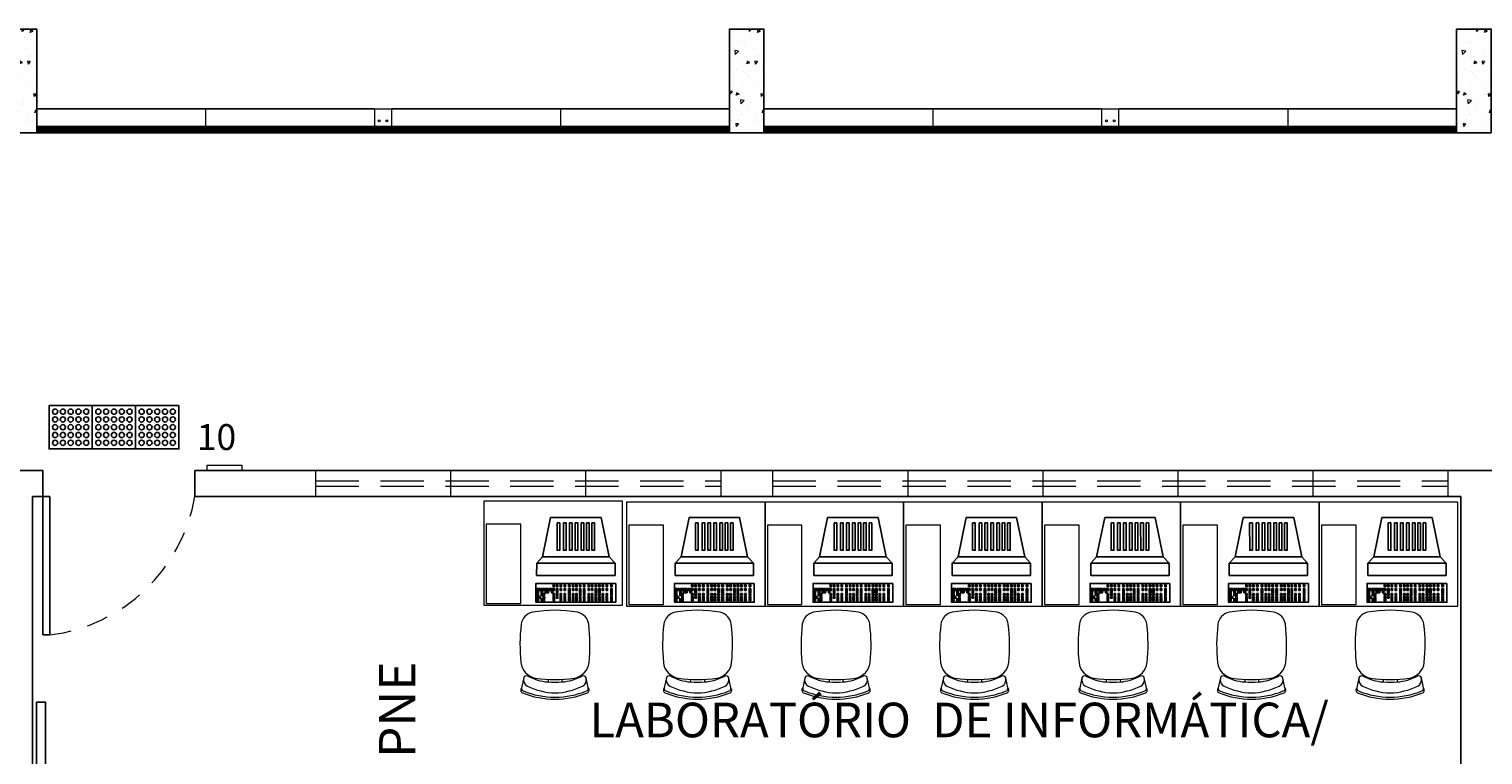
# Model space of a CAD drawing. Units: millimetres. Extents: x 43082 to 43257, y -1132 to -1044.
# Drawn here: x 43232 to 43240, y -1100 to -1096 of the extents above; entities that cross this region are included whole.
import ezdxf

# ---------------------------------------------------------------- set-up
doc = ezdxf.new("R2010")
doc.units = ezdxf.units.MM
doc.linetypes.add('HIDDEN', pattern=[0.375, 0.25, -0.125])
doc.linetypes.add('HIDDEN2', pattern=[0.1875, 0.125, -0.0625])
for name, color, linetype in [('005', 60, 'Continuous'), ('AR-LAY-HUM', 150, 'Continuous'), ('AR_MOB', 253, 'Continuous'), ('PAREDE', 2, 'Continuous'), ('piso alerta', 10, 'Continuous')]:
    doc.layers.add(name, color=color, linetype=linetype)
for name, color, linetype, lineweight in [('018', 56, 'Continuous', 18), ('Acessibilidade', 150, 'Continuous', 9), ('ARQ_HTC', 253, 'Continuous', 0), ('ARQ_TXT_AMB', 7, 'Continuous', 0), ('JANELA', 7, 'Continuous', 20), ('mobilia', 9, 'Continuous', 20), ('PORTA', 7, 'Continuous', 25), ('PROJECAO', 4, 'HIDDEN2', 5)]:
    doc.layers.add(name, color=color, linetype=linetype, lineweight=lineweight)
doc.styles.add('ARIAL', font='techl___.ttf')
doc.styles.add('ROMANS', font='simplex8.shx')

# ---------------------------------------------------------------- blocks, each defined once
blk = doc.blocks.new('A$C2098290F')
at = {"layer": 'piso alerta'}
blk.add_lwpolyline([(0, 25), (25, 25), (25, 0), (0, 0)], close=True, dxfattribs=at)
for centre in [(3.5, 21.5), (3.5, 17), (8, 21.5), (8, 17), (12.5, 21.5), (12.5, 17), (17, 21.5), (17, 17), (21.5, 21.5), (21.5, 17), (3.5, 12.5), (3.5, 8), (8, 12.5), (8, 8), (12.5, 12.5), (12.5, 8), (17, 12.5), (17, 8), (21.5, 12.5), (21.5, 8), (3.5, 3.5), (8, 3.5), (12.5, 3.5), (17, 3.5), (21.5, 3.5)]:
    blk.add_circle(centre, 1.5, dxfattribs=at)
blk = doc.blocks.new('A$C6CB35BD5')
for p, q in [((0.3814, 0.6169), (0.1995, 0.4744)), ((0.3814, 0.6169), (0.6036, 0.4283)), ((0.1494, 0.468), (0.1032, 0.4137)), ((0.1995, 0.4744), (0.1494, 0.468)), ((0.1494, 0.468), (0.4944, 0.1751)), ((0.1995, 0.4744), (0.4925, 0.2256)), ((0.6036, 0.4283), (0.4925, 0.2256)), ((0.1032, 0.4137), (0.4483, 0.1207)), ((0.4944, 0.1751), (0.4483, 0.1207)), ((0.4925, 0.2256), (0.4944, 0.1751))]:
    blk.add_line(p, q)
for points in [[(0.3897, 0.5692), (0.4016, 0.5591), (0.2992, 0.4385), (0.2874, 0.4486)], [(0.4181, 0.5451), (0.4299, 0.535), (0.3275, 0.4144), (0.3157, 0.4245)], [(0.4441, 0.523), (0.4559, 0.513), (0.3535, 0.3924), (0.3417, 0.4024)], [(0.4701, 0.5009), (0.4819, 0.4909), (0.3795, 0.3703), (0.3677, 0.3803)], [(0.4961, 0.4789), (0.5079, 0.4688), (0.4055, 0.3482), (0.3937, 0.3583)], [(0.5197, 0.4588), (0.5315, 0.4488), (0.4292, 0.3282), (0.4174, 0.3382)], [(0.5434, 0.4387), (0.5552, 0.4287), (0.4528, 0.3081), (0.441, 0.3181)], [(0.4219, 0.0833), (0.0707, 0.3814), (0, 0.2981), (0.3512, 0)], [(0.0532, 0.3389), (0.0467, 0.3444), (0.0397, 0.3363), (0.0463, 0.3307)], [(0.0622, 0.3495), (0.0556, 0.355), (0.0487, 0.3468), (0.0552, 0.3413)], [(0.0708, 0.3422), (0.0642, 0.3477), (0.0573, 0.3396), (0.0638, 0.334)], [(0.0807, 0.3338), (0.0742, 0.3393), (0.0672, 0.3311), (0.0738, 0.3256)], [(0.0237, 0.3042), (0.0172, 0.3097), (0.0102, 0.3015), (0.0168, 0.296)], [(0.033, 0.3151), (0.0264, 0.3206), (0.0195, 0.3125), (0.026, 0.3069)], [(0.0416, 0.3078), (0.035, 0.3133), (0.0281, 0.3052), (0.0346, 0.2996)], [(0.0422, 0.2884), (0.0357, 0.294), (0.0288, 0.2858), (0.0353, 0.2803)], [(0.0434, 0.3273), (0.0368, 0.3329), (0.0299, 0.3247), (0.0364, 0.3191)], [(0.0511, 0.2809), (0.0446, 0.2864), (0.0377, 0.2782), (0.0442, 0.2727)], [(0.0604, 0.2918), (0.0539, 0.2973), (0.0469, 0.2892), (0.0535, 0.2836)], [(0.0619, 0.3116), (0.0553, 0.3171), (0.0484, 0.309), (0.0549, 0.3034)], [(0.0708, 0.304), (0.0643, 0.3096), (0.0573, 0.3014), (0.0639, 0.2959)], [(0.0717, 0.3232), (0.0652, 0.3287), (0.0582, 0.3206), (0.0648, 0.315)], [(0.0891, 0.3084), (0.0826, 0.3139), (0.0756, 0.3058), (0.0822, 0.3002)], [(0.0896, 0.3262), (0.0831, 0.3317), (0.0761, 0.3236), (0.0827, 0.318)], [(0.0977, 0.3011), (0.0912, 0.3066), (0.0842, 0.2985), (0.0908, 0.2929)], [(0.0981, 0.319), (0.0916, 0.3245), (0.0846, 0.3164), (0.0912, 0.3108)], [(0.104, 0.2548), (0.0974, 0.2604), (0.0905, 0.2522), (0.097, 0.2467)], [(0.1067, 0.3117), (0.1002, 0.3172), (0.0932, 0.3091), (0.0998, 0.3035)], [(0.1143, 0.2671), (0.1078, 0.2726), (0.1009, 0.2644), (0.1074, 0.2589)], [(0.1166, 0.3033), (0.1101, 0.3088), (0.1031, 0.3006), (0.1097, 0.2951)], [(0.1165, 0.2851), (0.11, 0.2906), (0.1031, 0.2825), (0.1096, 0.2769)], [(0.1255, 0.2957), (0.119, 0.3012), (0.1121, 0.2931), (0.1186, 0.2875)], [(0.1292, 0.2545), (0.1226, 0.26), (0.1157, 0.2518), (0.1222, 0.2463)], [(0.1332, 0.2892), (0.1266, 0.2948), (0.1197, 0.2866), (0.1262, 0.281)], [(0.139, 0.266), (0.1325, 0.2716), (0.1255, 0.2634), (0.1321, 0.2579)], [(0.1473, 0.3059), (0.1408, 0.3114), (0.1339, 0.3033), (0.1404, 0.2977)], [(0.148, 0.2766), (0.1414, 0.2822), (0.1345, 0.274), (0.141, 0.2685)], [(0.1621, 0.2933), (0.1556, 0.2989), (0.1487, 0.2907), (0.1552, 0.2851)], [(0.1637, 0.2633), (0.1572, 0.2688), (0.1503, 0.2606), (0.1568, 0.2551)], [(0.1779, 0.2799), (0.1714, 0.2855), (0.1644, 0.2773), (0.171, 0.2718)], [(0.1813, 0.2483), (0.1748, 0.2539), (0.1679, 0.2457), (0.1744, 0.2402)], [(0.1955, 0.265), (0.189, 0.2705), (0.182, 0.2624), (0.1886, 0.2568)], [(0.2159, 0.2477), (0.2093, 0.2532), (0.2024, 0.2451), (0.2089, 0.2395)], [(0.0947, 0.2439), (0.0882, 0.2494), (0.0812, 0.2413), (0.0878, 0.2357)], [(0.1188, 0.2422), (0.1122, 0.2478), (0.1053, 0.2396), (0.1118, 0.2341)], [(0.1253, 0.218), (0.1187, 0.2235), (0.1118, 0.2153), (0.1183, 0.2098)], [(0.1345, 0.2289), (0.128, 0.2344), (0.1211, 0.2262), (0.1276, 0.2207)], [(0.1429, 0.203), (0.1363, 0.2086), (0.1294, 0.2004), (0.1359, 0.1948)], [(0.1449, 0.2411), (0.1384, 0.2466), (0.1315, 0.2385), (0.138, 0.2329)], [(0.1521, 0.2139), (0.1456, 0.2195), (0.1387, 0.2113), (0.1452, 0.2058)], [(0.1625, 0.2262), (0.156, 0.2317), (0.1491, 0.2235), (0.1556, 0.218)], [(0.1632, 0.1857), (0.1567, 0.1912), (0.1498, 0.1831), (0.1563, 0.1775)], [(0.1725, 0.1966), (0.166, 0.2022), (0.159, 0.194), (0.1656, 0.1885)], [(0.1799, 0.1715), (0.1734, 0.1771), (0.1665, 0.1689), (0.173, 0.1634)], [(0.1829, 0.2089), (0.1764, 0.2144), (0.1694, 0.2062), (0.176, 0.2007)], [(0.1892, 0.1825), (0.1827, 0.188), (0.1757, 0.1798), (0.1823, 0.1743)], [(0.1927, 0.2204), (0.1862, 0.226), (0.1793, 0.2178), (0.1858, 0.2123)], [(0.1996, 0.1947), (0.193, 0.2002), (0.1861, 0.1921), (0.1926, 0.1865)], [(0.2017, 0.231), (0.1952, 0.2366), (0.1883, 0.2284), (0.1948, 0.2228)], [(0.204, 0.1699), (0.1975, 0.1754), (0.1905, 0.1673), (0.1971, 0.1617)], [(0.2144, 0.1821), (0.2079, 0.1877), (0.2009, 0.1795), (0.2075, 0.1739)], [(0.2184, 0.2169), (0.2119, 0.2224), (0.2049, 0.2142), (0.2115, 0.2087)], [(0.2302, 0.1687), (0.2236, 0.1743), (0.2167, 0.1661), (0.2232, 0.1606)], [(0.2326, 0.2335), (0.226, 0.2391), (0.2191, 0.2309), (0.2256, 0.2254)], [(0.2332, 0.2043), (0.2267, 0.2098), (0.2197, 0.2017), (0.2263, 0.1961)], [(0.24, 0.1803), (0.2334, 0.1859), (0.2265, 0.1777), (0.233, 0.1722)], [(0.2474, 0.221), (0.2408, 0.2265), (0.2339, 0.2183), (0.2404, 0.2128)], [(0.249, 0.1909), (0.2424, 0.1965), (0.2355, 0.1883), (0.242, 0.1827)], [(0.2576, 0.1654), (0.2511, 0.1709), (0.2441, 0.1628), (0.2506, 0.1572)], [(0.2631, 0.2076), (0.2566, 0.2131), (0.2497, 0.205), (0.2562, 0.1994)], [(0.2666, 0.176), (0.26, 0.1815), (0.2531, 0.1733), (0.2596, 0.1678)], [(0.2807, 0.1926), (0.2742, 0.1982), (0.2673, 0.19), (0.2738, 0.1845)], [(0.3011, 0.1753), (0.2946, 0.1809), (0.2876, 0.1727), (0.2942, 0.1672)], [(0.3159, 0.1628), (0.3094, 0.1683), (0.3025, 0.1601), (0.309, 0.1546)], [(0.1947, 0.159), (0.1882, 0.1645), (0.1813, 0.1563), (0.1878, 0.1508)], [(0.2105, 0.1456), (0.204, 0.1511), (0.197, 0.143), (0.2036, 0.1374)], [(0.2198, 0.1565), (0.2132, 0.1621), (0.2063, 0.1539), (0.2128, 0.1483)], [(0.2281, 0.1307), (0.2216, 0.1362), (0.2146, 0.128), (0.2212, 0.1225)], [(0.2374, 0.1416), (0.2308, 0.1471), (0.2239, 0.1389), (0.2304, 0.1334)], [(0.2478, 0.1538), (0.2412, 0.1593), (0.2343, 0.1512), (0.2408, 0.1456)], [(0.2485, 0.1133), (0.242, 0.1189), (0.235, 0.1107), (0.2415, 0.1052)], [(0.2577, 0.1243), (0.2512, 0.1298), (0.2443, 0.1216), (0.2508, 0.1161)], [(0.2633, 0.1008), (0.2568, 0.1063), (0.2498, 0.0981), (0.2564, 0.0926)], [(0.2681, 0.1365), (0.2616, 0.142), (0.2547, 0.1339), (0.2612, 0.1283)], [(0.2726, 0.1117), (0.266, 0.1172), (0.2591, 0.1091), (0.2656, 0.1035)], [(0.28, 0.0866), (0.2735, 0.0922), (0.2665, 0.084), (0.273, 0.0784)], [(0.283, 0.1239), (0.2764, 0.1295), (0.2695, 0.1213), (0.276, 0.1157)], [(0.2869, 0.1587), (0.2804, 0.1642), (0.2735, 0.156), (0.28, 0.1505)], [(0.2892, 0.0975), (0.2827, 0.1031), (0.2758, 0.0949), (0.2823, 0.0894)], [(0.2996, 0.1098), (0.2931, 0.1153), (0.2862, 0.1071), (0.2927, 0.1016)], [(0.3018, 0.1461), (0.2952, 0.1516), (0.2883, 0.1435), (0.2948, 0.1379)], [(0.3041, 0.0849), (0.2975, 0.0905), (0.2906, 0.0823), (0.2971, 0.0768)], [(0.3095, 0.1213), (0.3029, 0.1269), (0.296, 0.1187), (0.3025, 0.1132)], [(0.3145, 0.0972), (0.3079, 0.1027), (0.301, 0.0946), (0.3075, 0.089)], [(0.3184, 0.1319), (0.3119, 0.1375), (0.305, 0.1293), (0.3115, 0.1238)], [(0.3243, 0.1088), (0.3178, 0.1143), (0.3108, 0.1061), (0.3174, 0.1006)], [(0.3302, 0.0838), (0.3237, 0.0894), (0.3167, 0.0812), (0.3233, 0.0756)], [(0.3326, 0.1486), (0.3261, 0.1541), (0.3191, 0.146), (0.3257, 0.1404)], [(0.3333, 0.1193), (0.3267, 0.1249), (0.3198, 0.1167), (0.3263, 0.1112)], [(0.3474, 0.136), (0.3409, 0.1416), (0.334, 0.1334), (0.3405, 0.1279)], [(0.349, 0.106), (0.3425, 0.1115), (0.3356, 0.1033), (0.3421, 0.0978)], [(0.3632, 0.1227), (0.3567, 0.1282), (0.3497, 0.12), (0.3563, 0.1145)], [(0.3666, 0.091), (0.3601, 0.0966), (0.3532, 0.0884), (0.3597, 0.0829)], [(0.3808, 0.1077), (0.3743, 0.1133), (0.3673, 0.1051), (0.3739, 0.0995)], [(0.4012, 0.0904), (0.3946, 0.0959), (0.3877, 0.0878), (0.3942, 0.0822)], [(0.2948, 0.074), (0.2883, 0.0796), (0.2813, 0.0714), (0.2879, 0.0659)], [(0.3106, 0.0607), (0.304, 0.0662), (0.2971, 0.058), (0.3036, 0.0525)], [(0.3198, 0.0716), (0.3133, 0.0771), (0.3064, 0.0689), (0.3129, 0.0634)], [(0.3282, 0.0457), (0.3216, 0.0513), (0.3147, 0.0431), (0.3212, 0.0375)], [(0.3374, 0.0566), (0.3309, 0.0622), (0.324, 0.054), (0.3305, 0.0485)], [(0.3478, 0.0689), (0.3413, 0.0744), (0.3343, 0.0662), (0.3409, 0.0607)], [(0.3485, 0.0284), (0.342, 0.034), (0.3351, 0.0258), (0.3416, 0.0202)], [(0.3578, 0.0393), (0.3513, 0.0449), (0.3443, 0.0367), (0.3509, 0.0312)], [(0.3682, 0.0516), (0.3617, 0.0571), (0.3547, 0.0489), (0.3613, 0.0434)], [(0.378, 0.0631), (0.3715, 0.0687), (0.3646, 0.0605), (0.3711, 0.055)], [(0.387, 0.0737), (0.3805, 0.0793), (0.3735, 0.0711), (0.3801, 0.0656)]]:
    blk.add_lwpolyline(points, close=True)
at = {"style": 'ROMANS', "text_generation_flag": 4}
for p in [(0.1106, 0.2801), (0.133, 0.261)]:
    blk.add_text('1', height=0.005, rotation=139.6717, dxfattribs=at).set_placement(p)

msp = doc.modelspace()

# ---------------------------------------------------------------- hatches: boundary and pattern name
at = {"layer": 'ARQ_HTC'}
h = msp.add_hatch(dxfattribs=at)
h.set_pattern_fill('AR-CONC', color=253, scale=0.025, style=0)
h.set_pattern_definition([(230, (43155.79885, -931.06708), (-0.17931505, 0.01568803), [0.01875, -0.20625]), (175, (43155.79885, -931.06708), (0.03468783, -0.18804803), [0.015, -0.165]), (280.4514, (43155.78391, -931.06577), (-0.14462735, -0.17235989), [0.01593505, -0.17528553]), (226.1842, (43155.79885, -931.11708), (-0.26681026, 0.04137975), [0.028125, -0.309375]), (276.6356, (43155.77662, -931.11363), (-0.23366568, -0.24352947), [0.02390257, -0.26292825]), (171.1842, (43155.79885, -931.11708), (-0.2336655, -0.24352965), [0.0225, -0.2475]), (201, (43155.77385, -931.10458), (-0.14922676, 0.10065472), [0.01875, -0.20625]), (146, (43155.77385, -931.10458), (-0.06082883, -0.18128751), [0.015, -0.165]), (251.4514, (43155.76142, -931.0962), (-0.21005566, -0.08063262), [0.01593505, -0.17528553]), (217.5, (43155.798854, -931.06708), (-0.003039964, -0.083223463), [0, -0.163, 0, -0.1675, 0, -0.165625]), (187.5, (43155.798854, -931.06708), (-0.065767384, -0.09860293), [0, -0.0955, 0, -0.15925, 0, -0.063125]), (147.5, (43155.854604, -931.06708), (-0.13345561, 0.005638718), [0, -0.0625, 0, -0.195, 0, -0.25875]), (137.5, (43155.8796, -931.06708), (-0.14579654, -0.025026246), [0, -0.08125, 0, -0.1295, 0, -0.18375])])
h.paths.add_polyline_path([(43232.0071, -1096.0997), (43231.8071, -1096.0997), (43231.8071, -1096.6997), (43232.0071, -1096.6997)])
h = msp.add_hatch(dxfattribs=at)
h.set_pattern_fill('AR-CONC', color=253, scale=0.025, style=0)
h.set_pattern_definition([(230, (43159.99885, -931.06708), (-0.17931505, 0.01568803), [0.01875, -0.20625]), (175, (43159.99885, -931.06708), (0.03468783, -0.18804803), [0.015, -0.165]), (280.4514, (43159.98391, -931.06577), (-0.14462735, -0.17235989), [0.01593505, -0.17528553]), (226.1842, (43159.99885, -931.11708), (-0.26681026, 0.04137975), [0.028125, -0.309375]), (276.6356, (43159.97662, -931.11363), (-0.23366568, -0.24352947), [0.02390257, -0.26292825]), (171.1842, (43159.99885, -931.11708), (-0.2336655, -0.24352965), [0.0225, -0.2475]), (201, (43159.97385, -931.10458), (-0.14922676, 0.10065472), [0.01875, -0.20625]), (146, (43159.97385, -931.10458), (-0.06082883, -0.18128751), [0.015, -0.165]), (251.4514, (43159.96142, -931.0962), (-0.21005566, -0.08063262), [0.01593505, -0.17528553]), (217.5, (43159.998854, -931.06708), (-0.003039964, -0.083223463), [0, -0.163, 0, -0.1675, 0, -0.165625]), (187.5, (43159.998854, -931.06708), (-0.065767384, -0.09860293), [0, -0.0955, 0, -0.15925, 0, -0.063125]), (147.5, (43160.054604, -931.06708), (-0.13345561, 0.005638718), [0, -0.0625, 0, -0.195, 0, -0.25875]), (137.5, (43160.0796, -931.06708), (-0.14579654, -0.025026246), [0, -0.08125, 0, -0.1295, 0, -0.18375])])
h.paths.add_polyline_path([(43236.2071, -1096.0997), (43236.0071, -1096.0997), (43236.0071, -1096.6997), (43236.2071, -1096.6997)])
h = msp.add_hatch(dxfattribs=at)
h.set_pattern_fill('AR-CONC', color=253, scale=0.025, style=0)
h.set_pattern_definition([(230, (43164.19885, -931.06708), (-0.17931505, 0.01568803), [0.01875, -0.20625]), (175, (43164.19885, -931.06708), (0.03468783, -0.18804803), [0.015, -0.165]), (280.4514, (43164.18391, -931.06577), (-0.14462735, -0.17235989), [0.01593505, -0.17528553]), (226.1842, (43164.19885, -931.11708), (-0.26681026, 0.04137975), [0.028125, -0.309375]), (276.6356, (43164.17662, -931.11363), (-0.23366568, -0.24352947), [0.02390257, -0.26292825]), (171.1842, (43164.19885, -931.11708), (-0.2336655, -0.24352965), [0.0225, -0.2475]), (201, (43164.17385, -931.10458), (-0.14922676, 0.10065472), [0.01875, -0.20625]), (146, (43164.17385, -931.10458), (-0.06082883, -0.18128751), [0.015, -0.165]), (251.4514, (43164.16142, -931.0962), (-0.21005566, -0.08063262), [0.01593505, -0.17528553]), (217.5, (43164.198854, -931.06708), (-0.003039964, -0.083223463), [0, -0.163, 0, -0.1675, 0, -0.165625]), (187.5, (43164.198854, -931.06708), (-0.065767384, -0.09860293), [0, -0.0955, 0, -0.15925, 0, -0.063125]), (147.5, (43164.254604, -931.06708), (-0.13345561, 0.005638718), [0, -0.0625, 0, -0.195, 0, -0.25875]), (137.5, (43164.2796, -931.06708), (-0.14579654, -0.025026246), [0, -0.08125, 0, -0.1295, 0, -0.18375])])
h.paths.add_polyline_path([(43240.4071, -1096.0997), (43240.2071, -1096.0997), (43240.2071, -1096.6997), (43240.4071, -1096.6997)])

# ---------------------------------------------------------------- linework, layer by layer
at = {"color": 253}
msp.add_lwpolyline([(43232.0065, -1099.9875), (43232.0569, -1099.9875), (43232.0569, -1103.2691), (43232.0065, -1103.2691)], close=True, dxfattribs=at)
at = {"layer": '005', "color": 253}
for p, q in [((43233.9571, -1096.5597), (43232.0071, -1096.5597)), ((43234.0571, -1096.5597), (43236.0071, -1096.5597)), ((43238.1571, -1096.5597), (43236.2071, -1096.5597)), ((43238.2571, -1096.5597), (43240.2071, -1096.5597))]:
    msp.add_line(p, q, dxfattribs=at)
at = {"layer": '005', "color": 253, "ltscale": 0.1}
for p, q in [((43232.0071, -1096.6622), (43236.0071, -1096.6622)), ((43232.0071, -1096.6627), (43236.0071, -1096.6627)), ((43232.0071, -1096.6635), (43236.0071, -1096.6635)), ((43232.0071, -1096.6682), (43236.0071, -1096.6682)), ((43232.0071, -1096.6757), (43236.0071, -1096.6757)), ((43232.0071, -1096.6862), (43236.0071, -1096.6862)), ((43232.0071, -1096.6936), (43236.0071, -1096.6936)), ((43232.0071, -1096.6983), (43236.0071, -1096.6983)), ((43232.0071, -1096.6991), (43236.0071, -1096.6991)), ((43232.0071, -1096.6996), (43236.0071, -1096.6996)), ((43232.0071, -1096.6997), (43236.0071, -1096.6997)), ((43232.0071, -1096.6997), (43236.0071, -1096.6997)), ((43236.2071, -1096.6622), (43240.2071, -1096.6622)), ((43236.2071, -1096.6627), (43240.2071, -1096.6627)), ((43236.2071, -1096.6635), (43240.2071, -1096.6635)), ((43236.2071, -1096.6682), (43240.2071, -1096.6682)), ((43236.2071, -1096.6757), (43240.2071, -1096.6757)), ((43236.2071, -1096.6862), (43240.2071, -1096.6862)), ((43236.2071, -1096.6936), (43240.2071, -1096.6936)), ((43236.2071, -1096.6983), (43240.2071, -1096.6983)), ((43236.2071, -1096.6991), (43240.2071, -1096.6991)), ((43236.2071, -1096.6996), (43240.2071, -1096.6996)), ((43236.2071, -1096.6997), (43240.2071, -1096.6997)), ((43236.2071, -1096.6997), (43240.2071, -1096.6997))]:
    msp.add_line(p, q, dxfattribs=at)
at = {"layer": '018', "color": 253}
for p, q in [((43232.9821, -1096.5597), (43232.9821, -1096.6622)), ((43233.9571, -1096.5597), (43234.0571, -1096.5597)), ((43233.9571, -1096.5597), (43233.9571, -1096.6622)), ((43234.0571, -1096.6622), (43234.0571, -1096.5597)), ((43235.0321, -1096.5597), (43235.0321, -1096.6622)), ((43237.1821, -1096.5597), (43237.1821, -1096.6622)), ((43238.1571, -1096.5597), (43238.2571, -1096.5597)), ((43238.1571, -1096.5597), (43238.1571, -1096.6622)), ((43238.2571, -1096.6622), (43238.2571, -1096.5597)), ((43239.2321, -1096.5597), (43239.2321, -1096.6622)), ((43233.9571, -1096.6997), (43234.0571, -1096.6997)), ((43238.1571, -1096.6997), (43238.2571, -1096.6997))]:
    msp.add_line(p, q, dxfattribs=at)
for centre in [(43233.9849, -1096.6297), (43234.0294, -1096.6297), (43238.1849, -1096.6297), (43238.2294, -1096.6297)]:
    msp.add_circle(centre, 0.005, dxfattribs=at)
at = {"layer": 'Acessibilidade', "ltscale": 15}
msp.add_lwpolyline([(43233.1921, -1098.6497), (43232.9921, -1098.6497), (43232.9921, -1098.6197), (43233.1921, -1098.6197), (43233.1921, -1098.6497)], dxfattribs=at)
at = {"layer": 'JANELA', "color": 253, "linetype": 'HIDDEN'}
for p, q in [((43233.6171, -1098.6497), (43233.6171, -1098.7997)), ((43234.3971, -1098.6497), (43234.3971, -1098.7997)), ((43235.1771, -1098.6497), (43235.1771, -1098.7997)), ((43235.9571, -1098.6497), (43235.9571, -1098.7997)), ((43236.2571, -1098.6497), (43236.2571, -1098.7997)), ((43237.0371, -1098.6497), (43237.0371, -1098.7997)), ((43237.8171, -1098.6497), (43237.8171, -1098.7997)), ((43238.5971, -1098.6497), (43238.5971, -1098.7997)), ((43239.3771, -1098.6497), (43239.3771, -1098.7997)), ((43240.1571, -1098.6497), (43240.1571, -1098.7997)), ((43233.6171, -1098.7097), (43235.9571, -1098.7097)), ((43233.6171, -1098.7397), (43235.9571, -1098.7397)), ((43236.2571, -1098.7097), (43240.1571, -1098.7097)), ((43236.2571, -1098.7397), (43240.1571, -1098.7397))]:
    msp.add_line(p, q, dxfattribs=at)
at = {"layer": 'mobilia', "color": 253}
for p, q in [((43234.8197, -1099.848), (43234.8072, -1099.9048)), ((43234.9598, -1099.8561), (43234.9598, -1099.8714)), ((43235.0398, -1099.8561), (43235.0398, -1099.8714)), ((43235.1924, -1099.9048), (43235.1799, -1099.848)), ((43235.6432, -1099.848), (43235.6307, -1099.9048)), ((43235.7833, -1099.8561), (43235.7833, -1099.8714)), ((43235.8633, -1099.8561), (43235.8633, -1099.8714)), ((43236.0159, -1099.9048), (43236.0034, -1099.848)), ((43236.4432, -1099.848), (43236.4307, -1099.9048)), ((43236.5833, -1099.8561), (43236.5833, -1099.8714)), ((43236.6633, -1099.8561), (43236.6633, -1099.8714)), ((43236.8159, -1099.9048), (43236.8034, -1099.848)), ((43237.2432, -1099.848), (43237.2307, -1099.9048)), ((43237.3833, -1099.8561), (43237.3833, -1099.8714)), ((43237.4633, -1099.8561), (43237.4633, -1099.8714)), ((43237.6159, -1099.9048), (43237.6034, -1099.848)), ((43238.0432, -1099.848), (43238.0307, -1099.9048)), ((43238.1833, -1099.8561), (43238.1833, -1099.8714)), ((43238.2633, -1099.8561), (43238.2633, -1099.8714)), ((43238.4159, -1099.9048), (43238.4034, -1099.848)), ((43238.8432, -1099.848), (43238.8307, -1099.9048)), ((43238.9833, -1099.8561), (43238.9833, -1099.8714)), ((43239.0633, -1099.8561), (43239.0633, -1099.8714)), ((43239.2159, -1099.9048), (43239.2034, -1099.848)), ((43239.6432, -1099.848), (43239.6307, -1099.9048)), ((43239.7833, -1099.8561), (43239.7833, -1099.8714)), ((43239.8633, -1099.8561), (43239.8633, -1099.8714)), ((43240.0159, -1099.9048), (43240.0034, -1099.848))]:
    msp.add_line(p, q, dxfattribs=at)
for points in [[(43234.5898, -1099.4275), (43235.3898, -1099.4275), (43235.3898, -1098.8275), (43234.5898, -1098.8275)], [(43235.4133, -1099.4333), (43236.2133, -1099.4333), (43236.2133, -1098.8333), (43235.4133, -1098.8333)], [(43236.2133, -1099.4333), (43237.0133, -1099.4333), (43237.0133, -1098.8333), (43236.2133, -1098.8333)], [(43237.0133, -1099.4333), (43237.8133, -1099.4333), (43237.8133, -1098.8333), (43237.0133, -1098.8333)], [(43237.8133, -1099.4333), (43238.6133, -1099.4333), (43238.6133, -1098.8333), (43237.8133, -1098.8333)], [(43238.6133, -1099.4333), (43239.4133, -1099.4333), (43239.4133, -1098.8333), (43238.6133, -1098.8333)], [(43239.4133, -1099.4333), (43240.2133, -1099.4333), (43240.2133, -1098.8333), (43239.4133, -1098.8333)], [(43234.6029, -1098.9589), (43234.6029, -1099.4189), (43234.8029, -1099.4189), (43234.8029, -1098.9589)], [(43235.4264, -1098.9647), (43235.4264, -1099.4247), (43235.6264, -1099.4247), (43235.6264, -1098.9647)], [(43236.2264, -1098.9647), (43236.2264, -1099.4247), (43236.4264, -1099.4247), (43236.4264, -1098.9647)], [(43237.0264, -1098.9647), (43237.0264, -1099.4247), (43237.2264, -1099.4247), (43237.2264, -1098.9647)], [(43237.8264, -1098.9647), (43237.8264, -1099.4247), (43238.0264, -1099.4247), (43238.0264, -1098.9647)], [(43238.6264, -1098.9647), (43238.6264, -1099.4247), (43238.8264, -1099.4247), (43238.8264, -1098.9647)], [(43239.4264, -1098.9647), (43239.4264, -1099.4247), (43239.6264, -1099.4247), (43239.6264, -1098.9647)]]:
    msp.add_lwpolyline(points, close=True, dxfattribs=at)
for centre, radius, start, end in [((43234.8843, -1099.5477), 0.08, 100.39346, 173.16442), ((43234.9998, -1100.1772), 0.72, 79.60654, 100.39346), ((43235.1152, -1099.5477), 0.08, 6.83558, 79.60654), ((43235.7078, -1099.5477), 0.08, 100.39346, 173.16442), ((43235.8233, -1100.1772), 0.72, 79.60654, 100.39346), ((43235.9387, -1099.5477), 0.08, 6.83558, 79.60654), ((43236.5078, -1099.5477), 0.08, 100.39346, 173.16442), ((43236.6233, -1100.1772), 0.72, 79.60654, 100.39346), ((43236.7387, -1099.5477), 0.08, 6.83558, 79.60654), ((43237.3078, -1099.5477), 0.08, 100.39346, 173.16442), ((43237.4233, -1100.1772), 0.72, 79.60654, 100.39346), ((43237.5387, -1099.5477), 0.08, 6.83558, 79.60654), ((43238.1078, -1099.5477), 0.08, 100.39346, 173.16442), ((43238.2233, -1100.1772), 0.72, 79.60654, 100.39346), ((43238.3387, -1099.5477), 0.08, 6.83558, 79.60654), ((43238.9078, -1099.5477), 0.08, 100.39346, 173.16442), ((43239.0233, -1100.1772), 0.72, 79.60654, 100.39346), ((43239.1387, -1099.5477), 0.08, 6.83558, 79.60654), ((43239.7078, -1099.5477), 0.08, 100.39346, 173.16442), ((43239.8233, -1100.1772), 0.72, 79.60654, 100.39346), ((43239.9387, -1099.5477), 0.08, 6.83558, 79.60654), ((43235.7978, -1099.6572), 1, 173.16442, 185.80947), ((43234.2018, -1099.6572), 1, 354.19053, 6.83558), ((43236.6213, -1099.6572), 1, 173.16442, 185.80947), ((43235.0253, -1099.6572), 1, 354.19053, 6.83558), ((43237.4213, -1099.6572), 1, 173.16442, 185.80947), ((43235.8253, -1099.6572), 1, 354.19053, 6.83558), ((43238.2213, -1099.6572), 1, 173.16442, 185.80947), ((43236.6253, -1099.6572), 1, 354.19053, 6.83558), ((43239.0213, -1099.6572), 1, 173.16442, 185.80947), ((43237.4253, -1099.6572), 1, 354.19053, 6.83558), ((43239.8213, -1099.6572), 1, 173.16442, 185.80947), ((43238.2253, -1099.6572), 1, 354.19053, 6.83558), ((43240.6213, -1099.6572), 1, 173.16442, 185.80947), ((43239.0253, -1099.6572), 1, 354.19053, 6.83558), ((43234.904, -1099.7482), 0.1016, 185.80947, 261.08941), ((43234.8353, -1099.8515), 0.016, 62.2648, 167.6156), ((43235.0956, -1099.7482), 0.1016, 278.91059, 354.19053), ((43235.1643, -1099.8515), 0.016, 12.3844, 117.7352), ((43235.7275, -1099.7482), 0.1016, 185.80947, 261.08941), ((43235.6588, -1099.8515), 0.016, 62.2648, 167.6156), ((43235.9191, -1099.7482), 0.1016, 278.91059, 354.19053), ((43235.9878, -1099.8515), 0.016, 12.3844, 117.7352), ((43236.5275, -1099.7482), 0.1016, 185.80947, 261.08941), ((43236.4588, -1099.8515), 0.016, 62.2648, 167.6156), ((43236.7191, -1099.7482), 0.1016, 278.91059, 354.19053), ((43236.7878, -1099.8515), 0.016, 12.3844, 117.7352), ((43237.3275, -1099.7482), 0.1016, 185.80947, 261.08941), ((43237.2588, -1099.8515), 0.016, 62.2648, 167.6156), ((43237.5191, -1099.7482), 0.1016, 278.91059, 354.19053), ((43237.5878, -1099.8515), 0.016, 12.3844, 117.7352), ((43238.1275, -1099.7482), 0.1016, 185.80947, 261.08941), ((43238.0588, -1099.8515), 0.016, 62.2648, 167.6156), ((43238.3191, -1099.7482), 0.1016, 278.91059, 354.19053), ((43238.3878, -1099.8515), 0.016, 12.3844, 117.7352), ((43238.9275, -1099.7482), 0.1016, 185.80947, 261.08941), ((43238.8588, -1099.8515), 0.016, 62.2648, 167.6156), ((43239.1191, -1099.7482), 0.1016, 278.91059, 354.19053), ((43239.1878, -1099.8515), 0.016, 12.3844, 117.7352), ((43239.7275, -1099.7482), 0.1016, 185.80947, 261.08941), ((43239.6588, -1099.8515), 0.016, 62.2648, 167.6156), ((43239.9191, -1099.7482), 0.1016, 278.91059, 354.19053), ((43239.9878, -1099.8515), 0.016, 12.3844, 117.7352), ((43234.8213, -1099.9178), 0.0191, 137.45271, 239.11275), ((43234.8228, -1099.9083), 0.016, 167.6156, 248.01871), ((43234.8582, -1099.8589), 0.04, 167.6156, 243.68002), ((43235.0129, -1099.5462), 0.3889, 243.68002, 268.06437), ((43234.9849, -1099.567), 0.3054, 242.2648, 265.28517), ((43234.9998, -1099.1372), 0.72, 261.08941, 278.91059), ((43234.9998, -1099.4353), 0.4379, 264.75947, 275.24053), ((43234.9866, -1099.5462), 0.3889, 271.93563, 296.31998), ((43235.0147, -1099.567), 0.3054, 274.71483, 297.7352), ((43235.1413, -1099.8589), 0.04, 296.31998, 12.3844), ((43235.1767, -1099.9083), 0.016, 291.98129, 12.3844), ((43235.1783, -1099.9178), 0.0191, 300.88725, 42.54729), ((43235.6448, -1099.9178), 0.0191, 137.45271, 239.11275), ((43235.6463, -1099.9083), 0.016, 167.6156, 248.01871), ((43235.6817, -1099.8589), 0.04, 167.6156, 243.68002), ((43235.8364, -1099.5462), 0.3889, 243.68002, 268.06437), ((43235.8084, -1099.567), 0.3054, 242.2648, 265.28517), ((43235.8233, -1099.1372), 0.72, 261.08941, 278.91059), ((43235.8233, -1099.4353), 0.4379, 264.75947, 275.24053), ((43235.8102, -1099.5462), 0.3889, 271.93563, 296.31998), ((43235.8382, -1099.567), 0.3054, 274.71483, 297.7352), ((43235.9648, -1099.8589), 0.04, 296.31998, 12.3844), ((43236.0002, -1099.9083), 0.016, 291.98129, 12.3844), ((43236.0018, -1099.9178), 0.0191, 300.88725, 42.54729), ((43236.4448, -1099.9178), 0.0191, 137.45271, 239.11275), ((43236.4463, -1099.9083), 0.016, 167.6156, 248.01871), ((43236.4817, -1099.8589), 0.04, 167.6156, 243.68002), ((43236.6364, -1099.5462), 0.3889, 243.68002, 268.06437), ((43236.6084, -1099.567), 0.3054, 242.2648, 265.28517), ((43236.6233, -1099.1372), 0.72, 261.08941, 278.91059), ((43236.6233, -1099.4353), 0.4379, 264.75947, 275.24053), ((43236.6102, -1099.5462), 0.3889, 271.93563, 296.31998), ((43236.6382, -1099.567), 0.3054, 274.71483, 297.7352), ((43236.7648, -1099.8589), 0.04, 296.31998, 12.3844), ((43236.8002, -1099.9083), 0.016, 291.98129, 12.3844), ((43236.8018, -1099.9178), 0.0191, 300.88725, 42.54729), ((43237.2448, -1099.9178), 0.0191, 137.45271, 239.11275), ((43237.2463, -1099.9083), 0.016, 167.6156, 248.01871), ((43237.2817, -1099.8589), 0.04, 167.6156, 243.68002), ((43237.4364, -1099.5462), 0.3889, 243.68002, 268.06437), ((43237.4084, -1099.567), 0.3054, 242.2648, 265.28517), ((43237.4233, -1099.1372), 0.72, 261.08941, 278.91059), ((43237.4233, -1099.4353), 0.4379, 264.75947, 275.24053), ((43237.4102, -1099.5462), 0.3889, 271.93563, 296.31998), ((43237.4382, -1099.567), 0.3054, 274.71483, 297.7352), ((43237.5648, -1099.8589), 0.04, 296.31998, 12.3844), ((43237.6002, -1099.9083), 0.016, 291.98129, 12.3844), ((43237.6018, -1099.9178), 0.0191, 300.88725, 42.54729), ((43238.0448, -1099.9178), 0.0191, 137.45271, 239.11275), ((43238.0463, -1099.9083), 0.016, 167.6156, 248.01871), ((43238.0817, -1099.8589), 0.04, 167.6156, 243.68002), ((43238.2364, -1099.5462), 0.3889, 243.68002, 268.06437), ((43238.2084, -1099.567), 0.3054, 242.2648, 265.28517), ((43238.2233, -1099.1372), 0.72, 261.08941, 278.91059), ((43238.2233, -1099.4353), 0.4379, 264.75947, 275.24053), ((43238.2102, -1099.5462), 0.3889, 271.93563, 296.31998), ((43238.2382, -1099.567), 0.3054, 274.71483, 297.7352), ((43238.3648, -1099.8589), 0.04, 296.31998, 12.3844), ((43238.4002, -1099.9083), 0.016, 291.98129, 12.3844), ((43238.4018, -1099.9178), 0.0191, 300.88725, 42.54729), ((43238.8448, -1099.9178), 0.0191, 137.45271, 239.11275), ((43238.8463, -1099.9083), 0.016, 167.6156, 248.01871), ((43238.8817, -1099.8589), 0.04, 167.6156, 243.68002), ((43239.0364, -1099.5462), 0.3889, 243.68002, 268.06437), ((43239.0084, -1099.567), 0.3054, 242.2648, 265.28517), ((43239.0233, -1099.1372), 0.72, 261.08941, 278.91059), ((43239.0233, -1099.4353), 0.4379, 264.75947, 275.24053), ((43239.0102, -1099.5462), 0.3889, 271.93563, 296.31998), ((43239.0382, -1099.567), 0.3054, 274.71483, 297.7352), ((43239.1648, -1099.8589), 0.04, 296.31998, 12.3844), ((43239.2002, -1099.9083), 0.016, 291.98129, 12.3844), ((43239.2018, -1099.9178), 0.0191, 300.88725, 42.54729), ((43239.6448, -1099.9178), 0.0191, 137.45271, 239.11275), ((43239.6463, -1099.9083), 0.016, 167.6156, 248.01871), ((43239.6817, -1099.8589), 0.04, 167.6156, 243.68002), ((43239.8364, -1099.5462), 0.3889, 243.68002, 268.06437), ((43239.8084, -1099.567), 0.3054, 242.2648, 265.28517), ((43239.8233, -1099.1372), 0.72, 261.08941, 278.91059), ((43239.8233, -1099.4353), 0.4379, 264.75947, 275.24053), ((43239.8102, -1099.5462), 0.3889, 271.93563, 296.31998), ((43239.8382, -1099.567), 0.3054, 274.71483, 297.7352), ((43239.9648, -1099.8589), 0.04, 296.31998, 12.3844), ((43240.0002, -1099.9083), 0.016, 291.98129, 12.3844), ((43240.0018, -1099.9178), 0.0191, 300.88725, 42.54729), ((43234.998, -1099.4721), 0.4983, 248.01871, 270.20705), ((43235.0033, -1099.461), 0.4983, 248.01871, 269.58976), ((43234.9962, -1099.461), 0.4983, 270.41024, 291.98129), ((43235.0016, -1099.4721), 0.4983, 269.79295, 291.98129), ((43235.8215, -1099.4721), 0.4983, 248.01871, 270.20705), ((43235.8269, -1099.461), 0.4983, 248.01871, 269.58976), ((43235.8197, -1099.461), 0.4983, 270.41024, 291.98129), ((43235.8251, -1099.4721), 0.4983, 269.79295, 291.98129), ((43236.6215, -1099.4721), 0.4983, 248.01871, 270.20705), ((43236.6269, -1099.461), 0.4983, 248.01871, 269.58976), ((43236.6197, -1099.461), 0.4983, 270.41024, 291.98129), ((43236.6251, -1099.4721), 0.4983, 269.79295, 291.98129), ((43237.4215, -1099.4721), 0.4983, 248.01871, 270.20705), ((43237.4269, -1099.461), 0.4983, 248.01871, 269.58976), ((43237.4197, -1099.461), 0.4983, 270.41024, 291.98129), ((43237.4251, -1099.4721), 0.4983, 269.79295, 291.98129), ((43238.2215, -1099.4721), 0.4983, 248.01871, 270.20705), ((43238.2269, -1099.461), 0.4983, 248.01871, 269.58976), ((43238.2197, -1099.461), 0.4983, 270.41024, 291.98129), ((43238.2251, -1099.4721), 0.4983, 269.79295, 291.98129), ((43239.0215, -1099.4721), 0.4983, 248.01871, 270.20705), ((43239.0269, -1099.461), 0.4983, 248.01871, 269.58976), ((43239.0197, -1099.461), 0.4983, 270.41024, 291.98129), ((43239.0251, -1099.4721), 0.4983, 269.79295, 291.98129), ((43239.8215, -1099.4721), 0.4983, 248.01871, 270.20705), ((43239.8269, -1099.461), 0.4983, 248.01871, 269.58976), ((43239.8197, -1099.461), 0.4983, 270.41024, 291.98129), ((43239.8251, -1099.4721), 0.4983, 269.79295, 291.98129)]:
    msp.add_arc(centre, radius, start, end, dxfattribs=at)
at = {"layer": 'PAREDE', "color": 253}
for p, q in [((43232.0423, -1098.6497), (43224.5204, -1098.6497)), ((43232.0423, -1098.7997), (43232.0423, -1098.6497)), ((43240.4321, -1098.6497), (43232.9204, -1098.6497)), ((43232.9204, -1098.7997), (43232.9204, -1098.6497)), ((43231.9821, -1104.9497), (43231.9821, -1098.7997)), ((43232.0823, -1098.7997), (43231.9821, -1098.7997)), ((43240.2321, -1098.7997), (43232.9204, -1098.7997)), ((43240.2321, -1104.9497), (43240.2321, -1098.7997))]:
    msp.add_line(p, q, dxfattribs=at)
for points in [[(43232.0071, -1096.6997), (43231.8071, -1096.6997), (43231.8071, -1096.0997), (43232.0071, -1096.0997)], [(43236.2071, -1096.6997), (43236.0071, -1096.6997), (43236.0071, -1096.0997), (43236.2071, -1096.0997)], [(43240.4071, -1096.6997), (43240.2071, -1096.6997), (43240.2071, -1096.0997), (43240.4071, -1096.0997)]]:
    msp.add_lwpolyline(points, close=True, dxfattribs=at)
at = {"layer": 'PORTA', "color": 253}
for p, q in [((43232.0423, -1099.5997), (43232.0423, -1098.7997)), ((43232.0423, -1098.7997), (43232.0823, -1098.7997)), ((43232.0823, -1099.5997), (43232.0823, -1098.7997)), ((43232.0423, -1099.5997), (43232.0823, -1099.5997))]:
    msp.add_line(p, q, dxfattribs=at)
at = {"layer": 'PROJECAO', "color": 253}
msp.add_arc((43231.9638, -1098.6366), 0.9704, 277.01778, 350.32109, dxfattribs=at)

# ---------------------------------------------------------------- block references
at = {"layer": 'Acessibilidade', "xscale": 0.01, "yscale": 0.01, "zscale": 0.01, "rotation": 270}
for p in [(43232.0779, -1098.2747), (43232.3279, -1098.2747), (43232.5779, -1098.2747)]:
    msp.add_blockref('A$C2098290F', p, dxfattribs=at)
at = {"layer": 'AR_MOB', "color": 253, "rotation": 40.32829843969935}
for p in [(43235.0832, -1099.6383), (43235.8832, -1099.6383), (43236.6832, -1099.6383), (43237.4832, -1099.6383), (43238.2832, -1099.6383), (43239.0832, -1099.6383), (43239.8832, -1099.6383)]:
    msp.add_blockref('A$C6CB35BD5', p, dxfattribs=at)

# ---------------------------------------------------------------- texts
at = {"layer": 'Acessibilidade', "color": 40, "insert": (43234.2593, -1099.7532), "char_height": 0.21, "width": 6.1305, "attachment_point": 9, "rotation": 90, "style": 'ARIAL'}
msp.add_mtext('RESERVADO AO PNE', dxfattribs=at)
at = {"layer": 'AR-LAY-HUM', "insert": (43233.1588, -1098.5784), "char_height": 0.15, "width": 6.1305, "attachment_point": 9, "style": 'ARIAL'}
msp.add_mtext('10', dxfattribs=at)
at = {"layer": 'ARQ_TXT_AMB', "color": 253, "style": 'ARIAL'}
msp.add_text('LABORATÓRIO  DE INFORMÁTICA/', height=0.2, dxfattribs=at).set_placement((43235.1994, -1100.1908))

doc.saveas('drawing.dxf')
